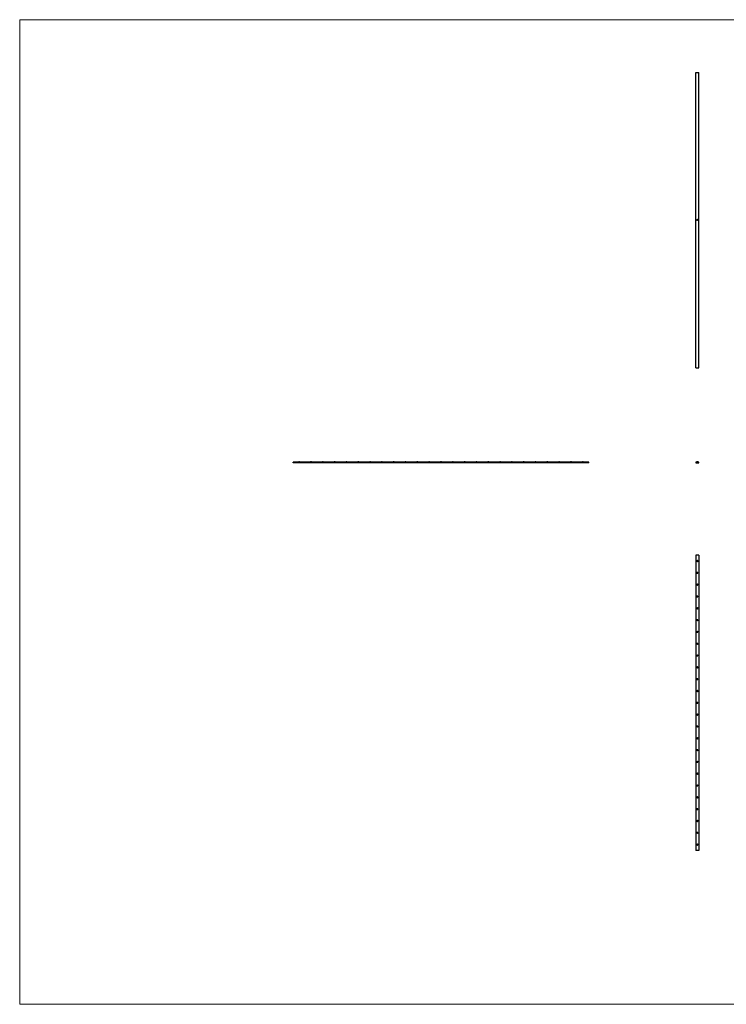
# Model space of a CAD drawing. Units: millimetres. Extents: x 250 to 14600, y 250 to 10250.
# Drawn here: x 250 to 7425, y 250 to 10250 of the extents above; entities that cross this region are included whole.
import ezdxf

# ---------------------------------------------------------------- set-up
doc = ezdxf.new("R2010")
doc.units = ezdxf.units.MM
doc.header["$LTSCALE"] = 50

msp = doc.modelspace()

# ---------------------------------------------------------------- linework, layer by layer
at = {"color": 7, "linetype": 'Continuous', "lineweight": 18}
for p, q in [((14600, 10250), (250, 10250)), ((250, 10250), (250, 250)), ((250, 250), (14600, 250))]:
    msp.add_line(p, q, dxfattribs=at)
at = {"color": 7, "linetype": 'Continuous', "lineweight": 25}
for p, q in [((7116, 6715), (7116, 9715)), ((7116, 9715), (7146, 9715)), ((7146, 6715), (7146, 9715)), ((7126, 8216), (7126, 8215)), ((7127, 8216), (7126, 8216)), ((7126, 8216), (7127, 8216)), ((7126, 8216), (7126, 8216)), ((7127, 8216), (7126, 8216)), ((7126, 8216), (7127, 8216)), ((7126, 8215), (7126, 8216)), ((7126, 8215), (7126, 8215)), ((7127, 8216), (7127, 8216)), ((7127, 8216), (7127, 8216)), ((7128, 8216), (7127, 8216)), ((7127, 8216), (7128, 8216)), ((7128, 8217), (7128, 8215)), ((7128, 8217), (7128, 8217)), ((7128, 8215), (7128, 8217)), ((7128, 8215), (7128, 8215)), ((7128, 8215), (7128, 8215)), ((7128, 8212), (7128, 8212)), ((7128, 8213), (7128, 8213)), ((7129, 8212), (7128, 8212)), ((7128, 8212), (7129, 8212)), ((7128, 8212), (7128, 8212)), ((7129, 8217), (7129, 8219)), ((7130, 8217), (7129, 8217)), ((7129, 8213), (7129, 8213)), ((7129, 8213), (7129, 8213)), ((7129, 8212), (7129, 8212)), ((7129, 8212), (7129, 8212)), ((7132, 8220), (7130, 8220)), ((7130, 8220), (7132, 8220)), ((7130, 8219), (7130, 8218)), ((7130, 8217), (7130, 8219)), ((7130, 8219), (7130, 8217)), ((7130, 8218), (7130, 8217)), ((7131, 8218), (7130, 8218)), ((7130, 8218), (7131, 8218)), ((7130, 8217), (7130, 8215)), ((7130, 8217), (7130, 8217)), ((7130, 8216), (7130, 8217)), ((7130, 8217), (7130, 8217)), ((7130, 8217), (7130, 8217)), ((7130, 8217), (7130, 8217)), ((7130, 8217), (7131, 8217)), ((7130, 8217), (7130, 8217)), ((7131, 8217), (7130, 8217)), ((7130, 8216), (7130, 8215)), ((7130, 8216), (7130, 8216)), ((7130, 8216), (7130, 8216)), ((7130, 8215), (7130, 8216)), ((7130, 8215), (7130, 8215)), ((7130, 8215), (7130, 8215)), ((7130, 8215), (7130, 8215)), ((7131, 8219), (7131, 8219)), ((7131, 8219), (7131, 8219)), ((7131, 8219), (7131, 8219)), ((7131, 8218), (7131, 8218)), ((7131, 8215), (7131, 8216)), ((7131, 8216), (7131, 8215)), ((7131, 8215), (7131, 8216)), ((7131, 8216), (7131, 8215)), ((7131, 8215), (7131, 8215)), ((7131, 8215), (7131, 8215)), ((7131, 8213), (7131, 8213)), ((7131, 8213), (7131, 8213)), ((7131, 8213), (7131, 8213)), ((7131, 8213), (7131, 8213)), ((7131, 8212), (7131, 8212)), ((7132, 8218), (7132, 8220)), ((7132, 8220), (7132, 8218)), ((7132, 8213), (7133, 8212)), ((7132, 8213), (7132, 8213)), ((7132, 8212), (7132, 8213)), ((7132, 8212), (7132, 8212)), ((7132, 8212), (7132, 8212)), ((7132, 8212), (7132, 8212)), ((7131, 8213), (7131, 8213)), ((7133, 8212), (7132, 8212)), ((7132, 8212), (7132, 8212)), ((7133, 8216), (7133, 8215)), ((7133, 8216), (7133, 8216)), ((7133, 8216), (7133, 8216)), ((7133, 8215), (7133, 8215)), ((7133, 8216), (7133, 8216)), ((7133, 8216), (7133, 8216)), ((7133, 8215), (7133, 8216)), ((7133, 8215), (7133, 8215)), ((7133, 8215), (7133, 8215)), ((7133, 8215), (7133, 8215)), ((7133, 8212), (7133, 8213)), ((7133, 8213), (7133, 8212)), ((7133, 8213), (7133, 8213)), ((7133, 8212), (7133, 8213)), ((7133, 8213), (7133, 8212)), ((7133, 8212), (7133, 8212)), ((7134, 8215), (7134, 8216)), ((7134, 8216), (7134, 8215)), ((7134, 8215), (7134, 8215)), ((7134, 8216), (7134, 8216)), ((7134, 8216), (7134, 8216)), ((7134, 8215), (7134, 8216)), ((7134, 8215), (7134, 8215)), ((7134, 8215), (7134, 8215)), ((7135, 8215), (7135, 8216)), ((7135, 8216), (7135, 8215)), ((7135, 8215), (7135, 8215)), ((7116, 6715), (7146, 6715)), ((6028, 5756), (3028, 5756)), ((3028, 5750), (3028, 5756)), ((6028, 5750), (3028, 5750)), ((6028, 5750), (6028, 5756)), ((7146, 5756), (7116, 5756)), ((7116, 5756), (7116, 5750)), ((7116, 5750), (7146, 5750)), ((7146, 5750), (7146, 5756)), ((7146, 4812), (7116, 4812)), ((7116, 4812), (7116, 1812)), ((7146, 4812), (7146, 1812)), ((7146, 1812), (7116, 1812))]:
    msp.add_line(p, q, dxfattribs=at)
for centre in [(7131, 4752), (7131, 4632), (7131, 4512), (7131, 4392), (7131, 4272), (7131, 4152), (7131, 4032), (7131, 3912), (7131, 3792), (7131, 3672), (7131, 3552), (7131, 3432), (7131, 3312), (7131, 3192), (7131, 3072), (7131, 2952), (7131, 2832), (7131, 2712), (7131, 2592), (7131, 2472), (7131, 2352), (7131, 2232), (7131, 2112), (7131, 1992), (7131, 1872)]:
    msp.add_circle(centre, 7.5, dxfattribs=at)
for centre in [(3088, 5750), (3208, 5750), (3328, 5750), (3448, 5750), (3568, 5750), (3688, 5750), (3808, 5750), (3928, 5750), (4048, 5750), (4168, 5750), (4288, 5750), (4408, 5750), (4528, 5750), (4648, 5750), (4768, 5750), (4888, 5750), (5008, 5750), (5128, 5750), (5248, 5750), (5368, 5750), (5488, 5750), (5608, 5750), (5728, 5750), (5848, 5750), (5968, 5750), (7131, 5750)]:
    msp.add_arc(centre, 9.03, 33.855, 146.145, dxfattribs=at)
for points, knots in [([(7127, 8216), (7127, 8216), (7127, 8216), (7127, 8216), (7127, 8216), (7127, 8216), (7127, 8216), (7127, 8216), (7128, 8216), (7128, 8216), (7128, 8216)], [0, 0, 0, 0, 0.128835, 0.253589, 0.374643, 0.49534, 0.616325, 0.739759, 0.866842, 1, 1, 1, 1]), ([(7127, 8216), (7127, 8216), (7127, 8216), (7127, 8216), (7127, 8216), (7127, 8216), (7127, 8216), (7127, 8216), (7127, 8216), (7127, 8216), (7127, 8216)], [0, 0, 0, 0, 0.12804, 0.25377, 0.37743, 0.50055, 0.6233, 0.74658, 0.87235, 1, 1, 1, 1]), ([(7128, 8215), (7128, 8215), (7128, 8215), (7127, 8215), (7127, 8215), (7127, 8215), (7127, 8215), (7127, 8215), (7127, 8215), (7127, 8215), (7127, 8215), (7127, 8215), (7127, 8215), (7127, 8215), (7127, 8215), (7127, 8216), (7127, 8216), (7127, 8216), (7127, 8216)], [0, 0, 0, 0, 0.07158, 0.13963, 0.2048, 0.26813, 0.32981, 0.3913, 0.45343, 0.51655, 0.57963, 0.64112, 0.70129, 0.76081, 0.81993, 0.87892, 0.93898, 1, 1, 1, 1]), ([(7127, 8216), (7127, 8216), (7127, 8216), (7127, 8216), (7127, 8215), (7127, 8215), (7127, 8215), (7127, 8215), (7127, 8215), (7127, 8215), (7127, 8215), (7127, 8215), (7127, 8215), (7127, 8215), (7127, 8215), (7128, 8215), (7128, 8215), (7128, 8215), (7128, 8215)], [0, 0, 0, 0, 0.06838, 0.13448, 0.19839, 0.26075, 0.32183, 0.38304, 0.44465, 0.5074, 0.56983, 0.63078, 0.69093, 0.75095, 0.81105, 0.87233, 0.935, 1, 1, 1, 1]), ([(7128, 8216), (7128, 8216), (7128, 8216), (7128, 8216), (7128, 8216), (7127, 8216), (7127, 8216), (7127, 8216), (7127, 8216), (7127, 8216), (7127, 8216)], [0, 0, 0, 0, 0.13109, 0.25914, 0.38416, 0.50599, 0.6291, 0.75067, 0.87404, 1, 1, 1, 1]), ([(7127, 8216), (7127, 8216), (7127, 8216), (7127, 8216), (7127, 8216), (7127, 8216), (7127, 8216), (7127, 8216), (7127, 8216), (7127, 8216), (7127, 8216)], [0, 0, 0, 0, 0.10998, 0.22258, 0.3385, 0.45871, 0.58554, 0.71752, 0.85467, 1, 1, 1, 1]), ([(7128, 8216), (7128, 8216), (7128, 8216), (7128, 8216), (7128, 8216), (7128, 8216), (7128, 8216), (7128, 8216), (7128, 8216), (7128, 8216), (7128, 8216)], [0, 0, 0, 0, 0.11852, 0.23625, 0.35617, 0.47725, 0.60154, 0.72962, 0.86216, 1, 1, 1, 1]), ([(7128, 8216), (7128, 8216), (7128, 8216), (7128, 8216), (7128, 8216), (7128, 8216), (7128, 8216), (7128, 8216), (7128, 8216), (7128, 8216), (7128, 8216)], [0, 0, 0, 0, 0.13204, 0.25903, 0.38188, 0.50226, 0.62275, 0.74474, 0.87011, 1, 1, 1, 1]), ([(7128, 8216), (7128, 8216), (7128, 8216), (7128, 8216), (7128, 8216), (7128, 8216), (7128, 8216), (7128, 8216), (7128, 8216), (7128, 8216), (7128, 8216), (7128, 8216), (7128, 8216), (7128, 8216), (7128, 8216)], [0, 0, 0, 0, 0.09624, 0.18523, 0.2675, 0.3444, 0.41959, 0.49689, 0.57664, 0.66027, 0.74539, 0.83004, 0.91447, 1, 1, 1, 1]), ([(7128, 8215), (7128, 8215), (7128, 8215), (7128, 8215), (7128, 8215), (7128, 8215), (7128, 8215), (7128, 8215), (7128, 8215), (7128, 8215), (7128, 8215), (7128, 8215), (7128, 8215), (7128, 8215), (7128, 8215)], [0, 0, 0, 0, 0.09337, 0.18166, 0.26587, 0.34635, 0.4246, 0.5019, 0.57999, 0.65844, 0.73867, 0.82189, 0.9088, 1, 1, 1, 1]), ([(7128, 8215), (7128, 8215), (7128, 8215), (7128, 8215), (7128, 8215), (7128, 8215), (7128, 8215), (7128, 8215), (7128, 8215), (7128, 8215), (7128, 8215), (7128, 8215), (7128, 8215), (7128, 8215), (7128, 8215)], [0, 0, 0, 0, 0.08259, 0.16388, 0.24566, 0.32773, 0.40861, 0.48575, 0.55917, 0.63027, 0.70531, 0.79206, 0.8898, 1, 1, 1, 1]), ([(7128, 8212), (7128, 8212), (7128, 8212), (7128, 8213), (7128, 8213), (7128, 8213), (7128, 8213), (7128, 8213), (7128, 8213), (7128, 8213), (7128, 8213), (7128, 8213), (7128, 8213), (7128, 8213), (7128, 8213)], [0, 0, 0, 0, 0.1108, 0.21283, 0.3061, 0.39065, 0.46692, 0.53448, 0.59359, 0.64456, 0.7362, 0.82502, 0.91199, 1, 1, 1, 1]), ([(7128, 8213), (7128, 8213), (7128, 8213), (7128, 8213), (7128, 8213), (7128, 8213), (7128, 8213), (7128, 8213), (7128, 8213), (7128, 8213), (7128, 8213), (7128, 8212), (7128, 8212), (7128, 8212), (7128, 8212)], [0, 0, 0, 0, 0.0987, 0.19567, 0.29242, 0.39134, 0.44446, 0.50423, 0.57035, 0.64255, 0.72229, 0.80792, 0.90047, 1, 1, 1, 1]), ([(7128, 8213), (7128, 8213), (7128, 8213), (7128, 8213), (7128, 8213), (7128, 8213), (7128, 8213), (7128, 8213), (7128, 8213), (7128, 8213), (7128, 8213), (7128, 8213), (7128, 8213), (7128, 8213), (7128, 8213), (7128, 8213), (7128, 8213), (7128, 8213), (7128, 8213)], [0, 0, 0, 0, 0.06948, 0.13652, 0.20079, 0.26383, 0.32574, 0.38729, 0.44951, 0.51297, 0.57628, 0.63758, 0.6979, 0.75717, 0.8166, 0.87665, 0.93729, 1, 1, 1, 1]), ([(7128, 8213), (7128, 8213), (7128, 8213), (7128, 8213), (7128, 8213), (7128, 8213), (7128, 8213), (7128, 8213), (7128, 8213), (7128, 8213), (7128, 8213), (7128, 8213), (7128, 8213), (7128, 8213), (7128, 8213), (7128, 8213), (7128, 8213), (7128, 8213), (7128, 8213)], [0, 0, 0, 0, 0.06879, 0.1351, 0.19898, 0.2619, 0.32349, 0.3852, 0.44697, 0.50976, 0.57225, 0.63341, 0.69325, 0.75258, 0.81258, 0.87328, 0.93555, 1, 1, 1, 1]), ([(7128, 8213), (7128, 8213), (7128, 8213), (7128, 8213), (7128, 8213), (7128, 8213), (7128, 8213), (7128, 8213), (7128, 8213), (7128, 8213), (7128, 8213), (7128, 8213), (7128, 8213), (7128, 8213), (7128, 8213), (7128, 8213), (7128, 8213), (7128, 8213), (7128, 8213)], [0, 0, 0, 0, 0.06444, 0.12655, 0.18689, 0.24588, 0.30404, 0.36219, 0.42098, 0.48066, 0.5406, 0.60069, 0.66194, 0.72444, 0.78904, 0.85631, 0.92635, 1, 1, 1, 1]), ([(7128, 8213), (7128, 8213), (7128, 8213), (7128, 8213), (7128, 8213), (7128, 8213), (7128, 8213), (7128, 8213), (7128, 8213), (7128, 8213), (7128, 8213), (7128, 8213), (7128, 8213), (7128, 8213), (7128, 8213), (7128, 8213), (7128, 8213), (7128, 8213), (7128, 8213)], [0, 0, 0, 0, 0.06197, 0.12212, 0.18099, 0.23993, 0.29991, 0.35999, 0.42178, 0.48658, 0.55153, 0.61502, 0.67726, 0.73973, 0.80305, 0.8665, 0.93197, 1, 1, 1, 1]), ([(7129, 8219), (7129, 8219), (7129, 8219), (7129, 8219), (7129, 8219), (7129, 8219), (7129, 8220)], [0, 0, 0, 0, 0.25257, 0.50479, 0.75112, 1, 1, 1, 1]), ([(7129, 8220), (7129, 8220), (7130, 8220), (7130, 8220), (7130, 8220), (7130, 8220), (7130, 8220)], [0, 0, 0, 0, 0.25023, 0.49812, 0.74656, 1, 1, 1, 1]), ([(7129, 8219), (7129, 8219), (7129, 8219), (7129, 8219), (7129, 8219), (7129, 8219), (7129, 8219)], [0, 0, 0, 0, 0.251403, 0.50207, 0.751003, 1, 1, 1, 1]), ([(7129, 8216), (7129, 8216), (7129, 8216), (7129, 8216), (7129, 8216), (7129, 8216), (7129, 8216), (7129, 8216), (7130, 8216), (7130, 8216), (7130, 8216)], [0, 0, 0, 0, 0.128884, 0.252985, 0.37421, 0.494102, 0.614753, 0.738511, 0.866243, 1, 1, 1, 1]), ([(7129, 8216), (7129, 8216), (7129, 8216), (7129, 8216), (7129, 8216), (7129, 8216), (7129, 8216), (7129, 8216), (7129, 8216), (7129, 8216), (7129, 8216), (7129, 8216), (7129, 8216), (7129, 8216), (7129, 8216), (7129, 8216), (7129, 8216), (7129, 8216), (7129, 8216)], [0, 0, 0, 0, 0.06377, 0.12608, 0.1869, 0.24757, 0.308, 0.36913, 0.43203, 0.49679, 0.56161, 0.62491, 0.68673, 0.74808, 0.80958, 0.87163, 0.93489, 1, 1, 1, 1]), ([(7129, 8215), (7129, 8215), (7129, 8215), (7129, 8215), (7129, 8215), (7129, 8215), (7129, 8215), (7129, 8215), (7129, 8215), (7129, 8215), (7129, 8215), (7129, 8215), (7129, 8215), (7129, 8215), (7129, 8215), (7129, 8216), (7129, 8216), (7129, 8216), (7129, 8216)], [0, 0, 0, 0, 0.06462, 0.12743, 0.189, 0.24993, 0.31067, 0.37233, 0.43494, 0.49958, 0.56419, 0.62674, 0.68811, 0.74929, 0.81033, 0.8719, 0.93505, 1, 1, 1, 1]), ([(7129, 8216), (7129, 8216), (7129, 8216), (7129, 8216), (7129, 8216), (7129, 8216), (7129, 8216), (7129, 8216), (7129, 8216), (7129, 8216), (7129, 8216), (7129, 8216), (7129, 8216), (7129, 8216), (7129, 8216)], [0, 0, 0, 0, 0.08592, 0.16959, 0.25248, 0.33624, 0.4195, 0.50204, 0.58477, 0.66985, 0.75418, 0.83666, 0.91801, 1, 1, 1, 1]), ([(7129, 8216), (7129, 8216), (7129, 8216), (7129, 8216), (7129, 8215), (7129, 8215), (7129, 8215), (7129, 8215), (7129, 8215), (7129, 8215), (7129, 8215), (7129, 8215), (7129, 8215), (7129, 8215), (7129, 8215)], [0, 0, 0, 0, 0.08159, 0.16286, 0.24548, 0.33081, 0.41649, 0.49989, 0.58305, 0.66716, 0.75131, 0.83378, 0.91626, 1, 1, 1, 1]), ([(7129, 8215), (7129, 8215), (7129, 8215), (7129, 8215), (7129, 8215), (7129, 8215), (7129, 8215), (7129, 8215), (7129, 8215), (7130, 8215), (7130, 8215), (7130, 8216), (7130, 8216), (7130, 8216), (7130, 8216)], [0, 0, 0, 0, 0.0848, 0.16866, 0.25255, 0.33824, 0.4231, 0.50556, 0.58618, 0.66714, 0.7485, 0.83045, 0.91346, 1, 1, 1, 1]), ([(7130, 8216), (7130, 8216), (7130, 8216), (7130, 8216), (7130, 8216), (7130, 8216), (7130, 8216), (7129, 8216), (7129, 8216), (7129, 8216), (7129, 8216), (7129, 8216), (7129, 8216), (7129, 8216), (7129, 8216), (7129, 8216), (7129, 8216), (7129, 8216), (7129, 8216)], [0, 0, 0, 0, 0.06563, 0.12919, 0.19122, 0.25191, 0.31251, 0.37349, 0.43515, 0.49874, 0.5621, 0.62419, 0.68548, 0.7461, 0.80761, 0.86997, 0.93395, 1, 1, 1, 1]), ([(7130, 8215), (7130, 8215), (7130, 8215), (7129, 8215), (7129, 8215), (7129, 8215), (7129, 8215), (7129, 8215), (7129, 8215), (7129, 8215), (7129, 8215)], [0, 0, 0, 0, 0.1343, 0.26208, 0.38627, 0.50716, 0.6273, 0.74814, 0.87237, 1, 1, 1, 1]), ([(7129, 8213), (7129, 8213), (7129, 8213), (7129, 8213), (7129, 8213), (7129, 8213), (7129, 8213), (7129, 8213), (7129, 8213), (7129, 8213), (7129, 8213), (7129, 8213), (7129, 8213), (7129, 8213), (7129, 8213)], [0, 0, 0, 0, 0.11017, 0.21579, 0.31803, 0.41757, 0.51165, 0.59616, 0.67293, 0.74367, 0.81068, 0.87406, 0.9367, 1, 1, 1, 1]), ([(7129, 8212), (7129, 8212), (7129, 8212), (7129, 8212), (7129, 8212), (7129, 8212), (7129, 8212), (7129, 8212), (7129, 8213), (7129, 8213), (7129, 8213), (7129, 8213), (7129, 8213), (7129, 8213), (7129, 8213), (7129, 8213), (7129, 8213), (7129, 8213), (7129, 8213)], [0, 0, 0, 0, 0.06691, 0.13349, 0.20104, 0.27123, 0.34288, 0.41384, 0.48598, 0.56023, 0.59988, 0.64405, 0.69189, 0.74469, 0.80149, 0.86286, 0.92933, 1, 1, 1, 1]), ([(7129, 8213), (7129, 8213), (7129, 8213), (7129, 8212), (7129, 8212), (7129, 8212), (7129, 8212), (7130, 8212), (7130, 8212), (7130, 8212), (7130, 8212)], [0, 0, 0, 0, 0.12814, 0.25417, 0.37811, 0.50171, 0.62399, 0.7471, 0.87287, 1, 1, 1, 1]), ([(7129, 8213), (7129, 8213), (7129, 8213), (7129, 8213), (7129, 8213), (7129, 8213), (7129, 8213)], [0, 0, 0, 0, 0.25388, 0.50301, 0.75029, 1, 1, 1, 1]), ([(7129, 8213), (7129, 8213), (7129, 8213), (7129, 8213), (7129, 8213), (7129, 8213), (7129, 8213), (7129, 8213), (7129, 8213), (7129, 8213), (7129, 8213)], [0, 0, 0, 0, 0.12807, 0.25061, 0.37063, 0.49007, 0.61037, 0.73431, 0.86322, 1, 1, 1, 1]), ([(7129, 8213), (7129, 8213), (7129, 8213), (7129, 8213), (7129, 8213), (7129, 8213), (7129, 8213), (7129, 8213), (7129, 8213), (7129, 8213), (7129, 8213), (7129, 8213), (7129, 8213), (7129, 8213), (7129, 8213)], [0, 0, 0, 0, 0.09025, 0.17854, 0.26609, 0.35463, 0.44189, 0.52575, 0.60811, 0.6902, 0.77082, 0.84833, 0.92401, 1, 1, 1, 1]), ([(7129, 8213), (7129, 8213), (7129, 8213), (7129, 8213), (7129, 8213), (7129, 8213), (7129, 8213), (7129, 8213), (7129, 8213), (7129, 8213), (7129, 8213), (7129, 8213), (7129, 8213), (7129, 8213), (7129, 8213), (7129, 8213), (7129, 8213), (7129, 8213), (7129, 8213)], [0, 0, 0, 0, 0.07263, 0.14198, 0.20898, 0.27396, 0.33689, 0.39874, 0.46012, 0.52082, 0.58099, 0.64015, 0.69862, 0.75727, 0.81643, 0.87625, 0.93717, 1, 1, 1, 1]), ([(7129, 8213), (7129, 8213), (7129, 8213), (7129, 8213), (7129, 8213), (7129, 8213), (7129, 8213), (7129, 8213), (7129, 8213), (7129, 8213), (7129, 8213), (7129, 8213), (7129, 8213), (7129, 8213), (7129, 8213)], [0, 0, 0, 0, 0.12271, 0.23968, 0.35182, 0.46377, 0.52082, 0.57945, 0.6406, 0.7053, 0.77363, 0.84467, 0.92006, 1, 1, 1, 1]), ([(7129, 8213), (7129, 8213), (7129, 8213), (7129, 8213), (7129, 8213), (7129, 8213), (7129, 8213), (7129, 8213), (7129, 8213), (7129, 8213), (7129, 8213), (7129, 8213), (7129, 8213), (7129, 8213), (7129, 8213), (7129, 8213), (7129, 8213), (7129, 8213), (7129, 8213)], [0, 0, 0, 0, 0.05527, 0.10997, 0.16325, 0.21808, 0.2733, 0.33091, 0.39099, 0.45418, 0.51886, 0.58331, 0.64852, 0.71503, 0.7825, 0.85232, 0.92493, 1, 1, 1, 1]), ([(7129, 8212), (7129, 8212), (7129, 8212), (7129, 8212), (7129, 8212), (7129, 8212), (7129, 8212), (7129, 8212), (7129, 8212), (7129, 8212), (7129, 8212), (7129, 8212), (7129, 8212), (7129, 8212), (7129, 8212), (7129, 8212), (7129, 8212), (7129, 8212), (7129, 8212)], [0, 0, 0, 0, 0.07607, 0.14875, 0.2184, 0.28576, 0.3506, 0.41496, 0.47807, 0.54176, 0.60435, 0.66408, 0.72146, 0.77759, 0.83264, 0.88784, 0.94346, 1, 1, 1, 1]), ([(7129, 8212), (7129, 8212), (7129, 8212), (7129, 8212), (7129, 8212), (7129, 8212), (7129, 8212), (7129, 8212), (7129, 8212), (7129, 8212), (7129, 8212)], [0, 0, 0, 0, 0.11827, 0.23618, 0.35566, 0.4759, 0.60013, 0.72861, 0.86131, 1, 1, 1, 1]), ([(7129, 8212), (7129, 8212), (7129, 8212), (7129, 8212), (7129, 8212), (7129, 8212), (7129, 8212), (7129, 8212), (7129, 8212), (7129, 8212), (7129, 8212)], [0, 0, 0, 0, 0.14977, 0.291316, 0.425966, 0.55216, 0.671527, 0.786122, 0.895325, 1, 1, 1, 1]), ([(7129, 8212), (7129, 8212), (7129, 8212), (7129, 8212), (7129, 8212), (7129, 8212), (7129, 8212), (7129, 8212), (7129, 8212), (7129, 8212), (7129, 8212), (7129, 8212), (7129, 8212), (7129, 8212), (7129, 8212), (7129, 8212), (7129, 8212), (7129, 8212), (7129, 8212)], [0, 0, 0, 0, 0.06554, 0.12896, 0.19038, 0.25009, 0.30855, 0.3664, 0.42454, 0.48317, 0.54224, 0.60174, 0.66251, 0.72486, 0.78913, 0.85635, 0.9263, 1, 1, 1, 1]), ([(7130, 8212), (7130, 8212), (7130, 8212), (7129, 8212), (7129, 8212), (7129, 8212), (7129, 8212), (7129, 8212), (7129, 8212), (7129, 8212), (7129, 8212), (7129, 8212), (7129, 8212), (7129, 8212), (7129, 8212)], [0, 0, 0, 0, 0.07965, 0.15892, 0.23962, 0.32261, 0.40603, 0.4876, 0.56968, 0.65304, 0.73744, 0.82248, 0.90975, 1, 1, 1, 1]), ([(7130, 8220), (7130, 8220), (7130, 8219), (7130, 8219), (7130, 8219), (7130, 8219), (7130, 8219), (7130, 8219), (7130, 8219), (7130, 8219), (7130, 8219)], [0, 0, 0, 0, 0.129954, 0.255342, 0.378621, 0.500515, 0.622735, 0.745008, 0.871081, 1, 1, 1, 1]), ([(7130, 8220), (7130, 8220), (7130, 8220), (7130, 8220), (7130, 8220), (7130, 8220), (7130, 8220), (7130, 8220), (7130, 8220), (7130, 8220), (7130, 8220)], [0, 0, 0, 0, 0.130168, 0.255523, 0.37903, 0.500217, 0.622743, 0.74532, 0.870786, 1, 1, 1, 1]), ([(7130, 8220), (7130, 8220), (7130, 8220), (7130, 8220), (7130, 8220), (7130, 8220), (7130, 8220)], [0, 0, 0, 0, 0.24788, 0.49298, 0.74275, 1, 1, 1, 1]), ([(7130, 8219), (7130, 8219), (7130, 8219), (7130, 8219), (7130, 8219), (7130, 8219), (7130, 8219)], [0, 0, 0, 0, 0.23414, 0.4766, 0.73356, 1, 1, 1, 1]), ([(7130, 8219), (7130, 8219), (7130, 8219), (7130, 8219), (7130, 8219), (7130, 8219), (7130, 8219)], [0, 0, 0, 0, 0.24559, 0.49051, 0.74063, 1, 1, 1, 1]), ([(7131, 8219), (7131, 8219), (7131, 8219), (7130, 8219), (7130, 8219), (7130, 8219), (7130, 8219)], [0, 0, 0, 0, 0.25707, 0.50653, 0.75468, 1, 1, 1, 1]), ([(7130, 8219), (7130, 8219), (7131, 8219), (7131, 8219), (7131, 8219), (7131, 8219), (7131, 8219)], [0, 0, 0, 0, 0.227657, 0.469428, 0.726006, 1, 1, 1, 1]), ([(7130, 8219), (7130, 8219), (7130, 8219), (7130, 8219), (7130, 8219), (7130, 8219), (7130, 8219)], [0, 0, 0, 0, 0.23885, 0.48313, 0.73578, 1, 1, 1, 1]), ([(7130, 8219), (7130, 8219), (7130, 8219), (7130, 8219), (7130, 8219), (7130, 8219), (7130, 8219)], [0, 0, 0, 0, 0.26065, 0.51186, 0.75775, 1, 1, 1, 1]), ([(7130, 8219), (7130, 8219), (7130, 8219), (7130, 8219), (7130, 8219), (7130, 8219), (7130, 8219)], [0, 0, 0, 0, 0.27492, 0.53187, 0.77421, 1, 1, 1, 1]), ([(7130, 8216), (7130, 8216), (7130, 8216), (7130, 8216), (7130, 8216), (7130, 8216), (7130, 8216), (7130, 8216), (7130, 8216), (7130, 8216), (7130, 8216), (7130, 8216), (7130, 8216), (7130, 8216), (7130, 8216), (7130, 8216), (7130, 8216), (7130, 8216), (7130, 8216)], [0, 0, 0, 0, 0.06868, 0.13687, 0.20611, 0.27754, 0.34977, 0.42125, 0.49291, 0.56703, 0.60661, 0.6497, 0.6973, 0.74909, 0.80488, 0.86549, 0.93024, 1, 1, 1, 1]), ([(7131, 8216), (7131, 8216), (7131, 8216), (7131, 8216), (7131, 8216), (7131, 8216), (7131, 8216), (7131, 8216), (7131, 8216), (7131, 8216), (7131, 8216), (7131, 8216), (7131, 8216), (7131, 8216), (7130, 8216), (7130, 8216), (7130, 8216), (7130, 8216), (7130, 8216)], [0, 0, 0, 0, 0.08253, 0.15878, 0.22774, 0.28995, 0.3455, 0.3939, 0.43637, 0.47212, 0.53638, 0.59908, 0.66195, 0.72631, 0.79177, 0.85865, 0.92731, 1, 1, 1, 1]), ([(7130, 8216), (7130, 8216), (7130, 8216), (7130, 8216), (7131, 8216), (7131, 8216), (7131, 8216), (7131, 8216), (7131, 8216), (7131, 8216), (7131, 8216), (7131, 8216), (7131, 8216), (7131, 8216), (7131, 8216)], [0, 0, 0, 0, 0.08415, 0.16653, 0.24884, 0.33125, 0.41296, 0.49049, 0.56616, 0.63999, 0.71677, 0.80214, 0.89583, 1, 1, 1, 1]), ([(7130, 8216), (7130, 8216), (7130, 8216), (7130, 8216), (7130, 8216), (7130, 8216), (7130, 8216)], [0, 0, 0, 0, 0.25373, 0.50304, 0.75001, 1, 1, 1, 1]), ([(7130, 8216), (7130, 8216), (7130, 8216), (7130, 8216), (7130, 8216), (7130, 8216), (7130, 8216)], [0, 0, 0, 0, 0.283595, 0.543395, 0.780646, 1, 1, 1, 1]), ([(7130, 8213), (7130, 8213), (7130, 8213), (7130, 8213), (7130, 8213), (7130, 8213), (7130, 8213), (7130, 8213), (7130, 8213), (7130, 8213), (7130, 8213), (7130, 8213), (7130, 8213), (7130, 8213), (7130, 8213), (7130, 8213), (7130, 8213), (7130, 8213), (7131, 8213), (7131, 8213), (7131, 8213), (7131, 8213), (7131, 8213), (7131, 8213), (7131, 8213), (7131, 8213), (7131, 8213)], [0, 0, 0, 0, 0.033788, 0.067194, 0.099862, 0.132567, 0.165151, 0.197913, 0.231319, 0.265083, 0.299255, 0.334399, 0.369943, 0.406284, 0.444064, 0.482998, 0.523354, 0.565537, 0.609613, 0.656391, 0.705885, 0.758325, 0.813832, 0.872795, 0.934722, 1, 1, 1, 1]), ([(7130, 8213), (7130, 8213), (7130, 8213), (7130, 8213), (7130, 8213), (7130, 8213), (7130, 8213), (7130, 8213), (7130, 8213), (7130, 8213), (7130, 8213), (7130, 8213), (7130, 8213), (7130, 8213), (7130, 8213), (7130, 8213), (7130, 8213), (7130, 8213), (7130, 8213), (7130, 8213), (7130, 8213), (7130, 8213), (7130, 8213), (7130, 8213), (7130, 8213), (7130, 8213), (7130, 8213)], [0, 0, 0, 0, 0.06859, 0.13325, 0.19431, 0.25128, 0.30451, 0.35423, 0.40048, 0.44341, 0.48401, 0.52325, 0.56104, 0.5979, 0.63352, 0.66831, 0.7025, 0.73669, 0.77029, 0.80344, 0.83591, 0.86846, 0.90085, 0.93347, 0.96626, 1, 1, 1, 1]), ([(7130, 8212), (7130, 8212), (7130, 8212), (7130, 8212), (7130, 8212), (7130, 8212), (7130, 8212), (7130, 8212), (7130, 8212), (7130, 8212), (7130, 8212), (7130, 8212), (7130, 8212), (7130, 8212), (7130, 8212), (7130, 8212), (7130, 8212), (7130, 8212), (7130, 8212), (7130, 8212), (7130, 8212), (7130, 8212), (7130, 8212), (7130, 8212), (7130, 8213), (7130, 8213), (7130, 8213)], [0, 0, 0, 0, 0.033787, 0.066622, 0.099285, 0.131361, 0.163585, 0.196104, 0.228902, 0.262158, 0.295991, 0.330218, 0.36506, 0.400951, 0.43762, 0.475708, 0.515381, 0.556414, 0.599765, 0.646424, 0.696431, 0.749782, 0.806573, 0.867436, 0.931887, 1, 1, 1, 1]), ([(7131, 8213), (7131, 8213), (7131, 8213), (7131, 8212), (7131, 8212), (7131, 8212), (7131, 8212), (7131, 8212), (7131, 8212), (7130, 8212), (7130, 8212), (7130, 8212), (7130, 8212), (7130, 8212), (7130, 8212), (7130, 8212), (7130, 8212), (7130, 8212), (7130, 8212), (7130, 8212), (7130, 8212), (7130, 8212), (7130, 8212), (7130, 8212), (7130, 8212), (7130, 8212), (7130, 8212)], [0, 0, 0, 0, 0.06506, 0.12677, 0.18552, 0.24076, 0.29298, 0.34225, 0.38892, 0.43278, 0.47463, 0.51477, 0.55361, 0.59143, 0.62803, 0.6638, 0.69898, 0.73359, 0.76763, 0.80121, 0.83426, 0.86698, 0.89972, 0.9327, 0.96618, 1, 1, 1, 1]), ([(7130, 8213), (7130, 8213), (7130, 8213), (7130, 8212), (7130, 8212), (7130, 8212), (7130, 8212), (7130, 8212), (7130, 8212), (7130, 8212), (7130, 8212), (7130, 8212), (7130, 8212), (7130, 8212), (7130, 8212), (7130, 8212), (7130, 8212), (7130, 8212), (7130, 8212), (7130, 8212), (7130, 8212), (7130, 8212), (7130, 8212)], [0, 0, 0, 0, 0.07295, 0.14158, 0.20593, 0.2653, 0.3206, 0.37182, 0.41879, 0.4617, 0.50213, 0.5408, 0.57818, 0.6143, 0.64968, 0.6843, 0.71836, 0.75208, 0.81765, 0.87972, 0.93997, 1, 1, 1, 1]), ([(7130, 8212), (7130, 8212), (7130, 8212), (7130, 8212), (7130, 8212), (7130, 8212), (7130, 8212), (7130, 8212), (7130, 8213), (7130, 8213), (7130, 8213)], [0, 0, 0, 0, 0.11059, 0.22454, 0.3425, 0.46432, 0.59076, 0.72223, 0.85884, 1, 1, 1, 1]), ([(7130, 8213), (7130, 8213), (7130, 8213), (7130, 8213), (7130, 8213), (7130, 8213), (7130, 8213), (7130, 8213), (7130, 8213), (7130, 8213), (7130, 8213), (7130, 8213), (7130, 8213), (7130, 8213), (7130, 8213), (7130, 8213), (7130, 8213), (7130, 8213), (7130, 8213), (7130, 8213), (7130, 8213), (7130, 8213), (7130, 8213)], [0, 0, 0, 0, 0.06568, 0.12849, 0.18818, 0.24511, 0.29945, 0.35082, 0.39994, 0.44667, 0.49125, 0.53338, 0.57385, 0.61253, 0.6496, 0.68553, 0.72011, 0.75384, 0.81893, 0.88049, 0.94031, 1, 1, 1, 1]), ([(7130, 8213), (7130, 8213), (7130, 8213), (7130, 8213), (7130, 8213), (7130, 8213), (7130, 8213), (7130, 8213), (7130, 8213), (7130, 8213), (7130, 8213), (7130, 8213), (7130, 8213), (7130, 8213), (7130, 8213), (7130, 8213), (7130, 8213), (7130, 8213), (7130, 8213), (7130, 8213), (7130, 8213), (7130, 8213), (7130, 8213)], [0, 0, 0, 0, 0.06039, 0.12088, 0.18275, 0.24781, 0.2813, 0.31509, 0.3497, 0.38486, 0.42097, 0.45851, 0.49717, 0.5376, 0.5805, 0.62747, 0.67839, 0.73398, 0.79375, 0.85771, 0.9267, 1, 1, 1, 1]), ([(7130, 8212), (7130, 8212), (7130, 8212), (7130, 8212), (7130, 8212), (7130, 8212), (7130, 8212), (7130, 8212), (7130, 8212), (7130, 8212), (7130, 8212), (7130, 8212), (7130, 8212), (7130, 8212), (7130, 8212)], [0, 0, 0, 0, 0.11281, 0.22539, 0.33959, 0.45968, 0.52174, 0.58393, 0.64817, 0.71388, 0.781, 0.85145, 0.92405, 1, 1, 1, 1]), ([(7131, 8219), (7131, 8219), (7131, 8219), (7131, 8219), (7131, 8219), (7131, 8219), (7131, 8219)], [0, 0, 0, 0, 0.2664, 0.5202, 0.7659, 1, 1, 1, 1]), ([(7131, 8217), (7131, 8217), (7131, 8217), (7131, 8217), (7131, 8218), (7131, 8218), (7131, 8218), (7132, 8218), (7132, 8218), (7132, 8218), (7132, 8218)], [0, 0, 0, 0, 0.13063, 0.25606, 0.37945, 0.50194, 0.62403, 0.74653, 0.87185, 1, 1, 1, 1]), ([(7131, 8217), (7131, 8217), (7131, 8217), (7131, 8217), (7131, 8217), (7131, 8217), (7131, 8217), (7131, 8217), (7131, 8217), (7131, 8217), (7131, 8217)], [0, 0, 0, 0, 0.13049, 0.257005, 0.380817, 0.502305, 0.624277, 0.746637, 0.871818, 1, 1, 1, 1]), ([(7131, 8217), (7131, 8217), (7131, 8217), (7131, 8217), (7131, 8217), (7131, 8217), (7131, 8217)], [0, 0, 0, 0, 0.24739, 0.49475, 0.74594, 1, 1, 1, 1]), ([(7131, 8217), (7131, 8217), (7131, 8217), (7131, 8217), (7131, 8217), (7131, 8217), (7131, 8217)], [0, 0, 0, 0, 0.248875, 0.495211, 0.747426, 1, 1, 1, 1]), ([(7132, 8217), (7132, 8217), (7132, 8217), (7131, 8217), (7131, 8217), (7131, 8217), (7131, 8217)], [0, 0, 0, 0, 0.2562, 0.50441, 0.75207, 1, 1, 1, 1]), ([(7131, 8216), (7131, 8216), (7131, 8216), (7131, 8216), (7131, 8216), (7131, 8216), (7131, 8216), (7131, 8216), (7131, 8216), (7131, 8216), (7131, 8216), (7131, 8216), (7131, 8216), (7131, 8216), (7131, 8216), (7131, 8216), (7131, 8216), (7131, 8216), (7131, 8216)], [0, 0, 0, 0, 0.06816, 0.13471, 0.20186, 0.27079, 0.34002, 0.40808, 0.47681, 0.54735, 0.58564, 0.62886, 0.67715, 0.7308, 0.78981, 0.85433, 0.92437, 1, 1, 1, 1]), ([(7131, 8216), (7131, 8216), (7131, 8216), (7131, 8216), (7131, 8216), (7131, 8216), (7131, 8216), (7131, 8216), (7131, 8216), (7131, 8216), (7131, 8216), (7131, 8216), (7131, 8216), (7131, 8216), (7131, 8216), (7131, 8216), (7131, 8216), (7131, 8216), (7131, 8216)], [0, 0, 0, 0, 0.07834, 0.15056, 0.21615, 0.27568, 0.32871, 0.3759, 0.4173, 0.45269, 0.51727, 0.58122, 0.64532, 0.71202, 0.78013, 0.85022, 0.92265, 1, 1, 1, 1]), ([(7131, 8216), (7131, 8216), (7131, 8216), (7131, 8216), (7131, 8216), (7131, 8216), (7131, 8216), (7131, 8216), (7131, 8216), (7131, 8216), (7131, 8216), (7131, 8216), (7131, 8216), (7131, 8216), (7131, 8216), (7131, 8216), (7131, 8216), (7131, 8216), (7131, 8216)], [0, 0, 0, 0, 0.0756, 0.14797, 0.2188, 0.28947, 0.35972, 0.42971, 0.5005, 0.57443, 0.61395, 0.65716, 0.70397, 0.75494, 0.80971, 0.86883, 0.93239, 1, 1, 1, 1]), ([(7131, 8216), (7131, 8216), (7131, 8216), (7131, 8216), (7131, 8216), (7131, 8216), (7131, 8216), (7131, 8216), (7131, 8216), (7131, 8216), (7131, 8216), (7131, 8216), (7131, 8216), (7131, 8216), (7131, 8216)], [0, 0, 0, 0, 0.071766, 0.141226, 0.209116, 0.27484, 0.339483, 0.402476, 0.464942, 0.526833, 0.647415, 0.765562, 0.881615, 1, 1, 1, 1]), ([(7131, 8213), (7131, 8213), (7131, 8213), (7131, 8213), (7131, 8213), (7131, 8213), (7131, 8213), (7131, 8213), (7131, 8213), (7131, 8213), (7131, 8213)], [0, 0, 0, 0, 0.1022, 0.21102, 0.3251, 0.4465, 0.57379, 0.7089, 0.85036, 1, 1, 1, 1]), ([(7131, 8212), (7131, 8212), (7131, 8212), (7131, 8212), (7131, 8212), (7131, 8212), (7131, 8212), (7131, 8213), (7131, 8213), (7131, 8213), (7131, 8213), (7131, 8213), (7131, 8213), (7131, 8213), (7131, 8213), (7131, 8213), (7131, 8213), (7131, 8213), (7131, 8213)], [0, 0, 0, 0, 0.06535, 0.12792, 0.18836, 0.24722, 0.30563, 0.36377, 0.42266, 0.48269, 0.5433, 0.60412, 0.66496, 0.72741, 0.79147, 0.85806, 0.92704, 1, 1, 1, 1]), ([(7131, 8213), (7131, 8213), (7131, 8213), (7131, 8213), (7131, 8213), (7131, 8213), (7131, 8213), (7131, 8213), (7131, 8213), (7131, 8213), (7131, 8213), (7131, 8213), (7131, 8213), (7132, 8213), (7132, 8212), (7132, 8212), (7132, 8212), (7132, 8212), (7132, 8212)], [0, 0, 0, 0, 0.06581, 0.12939, 0.19089, 0.25128, 0.31081, 0.37037, 0.43077, 0.49288, 0.5551, 0.61607, 0.67726, 0.73826, 0.80076, 0.86478, 0.93105, 1, 1, 1, 1]), ([(7131, 8213), (7131, 8213), (7131, 8213), (7131, 8213), (7131, 8213), (7131, 8213), (7131, 8213)], [0, 0, 0, 0, 0.275068, 0.532901, 0.773973, 1, 1, 1, 1]), ([(7131, 8212), (7131, 8212), (7131, 8212), (7131, 8212), (7131, 8212), (7131, 8212), (7131, 8212), (7131, 8212), (7131, 8212), (7131, 8212), (7131, 8212), (7131, 8212), (7131, 8212), (7131, 8212), (7131, 8212), (7131, 8212), (7131, 8212), (7131, 8212), (7131, 8212)], [0, 0, 0, 0, 0.06421, 0.12642, 0.18768, 0.24822, 0.30831, 0.36966, 0.4317, 0.49595, 0.55976, 0.6223, 0.68391, 0.74509, 0.80674, 0.86909, 0.93329, 1, 1, 1, 1]), ([(7131, 8212), (7131, 8212), (7131, 8212), (7131, 8212), (7131, 8212), (7131, 8212), (7131, 8212), (7131, 8212), (7131, 8212), (7131, 8212), (7131, 8212), (7131, 8212), (7131, 8212), (7131, 8212), (7131, 8212)], [0, 0, 0, 0, 0.094687, 0.181994, 0.264377, 0.34218, 0.418618, 0.496509, 0.577369, 0.661511, 0.746733, 0.831258, 0.915206, 1, 1, 1, 1]), ([(7131, 8212), (7131, 8212), (7131, 8212), (7131, 8212), (7131, 8212), (7131, 8212), (7131, 8212), (7131, 8212), (7131, 8212), (7131, 8212), (7131, 8212), (7131, 8212), (7131, 8212), (7131, 8212), (7131, 8212), (7131, 8212), (7131, 8212), (7131, 8212), (7131, 8212)], [0, 0, 0, 0, 0.06542, 0.12871, 0.19024, 0.25072, 0.31064, 0.37077, 0.43161, 0.49352, 0.55588, 0.61734, 0.67867, 0.74071, 0.80299, 0.8668, 0.93235, 1, 1, 1, 1]), ([(7132, 8212), (7132, 8212), (7132, 8212), (7132, 8212), (7132, 8212), (7132, 8212), (7132, 8212), (7132, 8212), (7131, 8212), (7131, 8212), (7131, 8212), (7131, 8212), (7131, 8212), (7131, 8212), (7131, 8212), (7131, 8212), (7131, 8212), (7131, 8212), (7131, 8212), (7131, 8212), (7131, 8212), (7131, 8212), (7131, 8212), (7131, 8212), (7131, 8212), (7131, 8212), (7131, 8212)], [0, 0, 0, 0, 0.04401, 0.08743, 0.13012, 0.17255, 0.21455, 0.2563, 0.29844, 0.34085, 0.38272, 0.42392, 0.46425, 0.50407, 0.54386, 0.58357, 0.62309, 0.66323, 0.70355, 0.74394, 0.78454, 0.82575, 0.86776, 0.91075, 0.95491, 1, 1, 1, 1]), ([(7132, 8218), (7132, 8218), (7132, 8218), (7132, 8218), (7132, 8218), (7132, 8217), (7132, 8217)], [0, 0, 0, 0, 0.25551, 0.50469, 0.75147, 1, 1, 1, 1]), ([(7132, 8216), (7132, 8216), (7132, 8216), (7132, 8216), (7132, 8216), (7132, 8216), (7132, 8216), (7132, 8216), (7132, 8216), (7133, 8216), (7133, 8216)], [0, 0, 0, 0, 0.12986, 0.25465, 0.37601, 0.49526, 0.6148, 0.73811, 0.8652, 1, 1, 1, 1]), ([(7132, 8216), (7132, 8216), (7132, 8216), (7132, 8216), (7132, 8216), (7132, 8216), (7132, 8216), (7132, 8216), (7132, 8216), (7132, 8216), (7132, 8216), (7132, 8216), (7132, 8216), (7132, 8216), (7132, 8216), (7132, 8216), (7132, 8216), (7132, 8216), (7132, 8216)], [0, 0, 0, 0, 0.06377, 0.12608, 0.1869, 0.24757, 0.308, 0.36913, 0.43203, 0.49679, 0.56161, 0.62491, 0.68673, 0.74808, 0.80958, 0.87163, 0.93489, 1, 1, 1, 1]), ([(7132, 8215), (7132, 8215), (7132, 8215), (7132, 8215), (7132, 8215), (7132, 8215), (7132, 8215), (7132, 8215), (7132, 8215), (7132, 8215), (7132, 8215), (7132, 8215), (7132, 8215), (7132, 8215), (7132, 8215), (7132, 8216), (7132, 8216), (7132, 8216), (7132, 8216)], [0, 0, 0, 0, 0.06462, 0.12743, 0.189, 0.24993, 0.31067, 0.37233, 0.43494, 0.49958, 0.56419, 0.62674, 0.68811, 0.74929, 0.81033, 0.8719, 0.93505, 1, 1, 1, 1]), ([(7132, 8216), (7132, 8216), (7132, 8216), (7132, 8216), (7132, 8216), (7132, 8216), (7132, 8216), (7132, 8216), (7132, 8216), (7132, 8216), (7132, 8216), (7132, 8216), (7132, 8216), (7132, 8216), (7132, 8216)], [0, 0, 0, 0, 0.08592, 0.16959, 0.25248, 0.33624, 0.4195, 0.50204, 0.58477, 0.66985, 0.75418, 0.83666, 0.91801, 1, 1, 1, 1]), ([(7132, 8216), (7132, 8216), (7132, 8216), (7132, 8216), (7132, 8215), (7132, 8215), (7132, 8215), (7132, 8215), (7132, 8215), (7132, 8215), (7132, 8215), (7132, 8215), (7132, 8215), (7132, 8215), (7132, 8215)], [0, 0, 0, 0, 0.08159, 0.16286, 0.24548, 0.33081, 0.41649, 0.49989, 0.58305, 0.66716, 0.75131, 0.83378, 0.91626, 1, 1, 1, 1]), ([(7132, 8215), (7132, 8215), (7132, 8215), (7132, 8215), (7132, 8215), (7132, 8215), (7132, 8215), (7132, 8215), (7132, 8215), (7132, 8215), (7132, 8215), (7133, 8216), (7133, 8216), (7133, 8216), (7133, 8216)], [0, 0, 0, 0, 0.0848, 0.16866, 0.25255, 0.33824, 0.4231, 0.50556, 0.58618, 0.66714, 0.7485, 0.83045, 0.91346, 1, 1, 1, 1]), ([(7133, 8216), (7133, 8216), (7133, 8216), (7133, 8216), (7133, 8216), (7132, 8216), (7132, 8216), (7132, 8216), (7132, 8216), (7132, 8216), (7132, 8216), (7132, 8216), (7132, 8216), (7132, 8216), (7132, 8216), (7132, 8216), (7132, 8216), (7132, 8216), (7132, 8216)], [0, 0, 0, 0, 0.06563, 0.12919, 0.19122, 0.25191, 0.31251, 0.37349, 0.43515, 0.49874, 0.5621, 0.62419, 0.68548, 0.7461, 0.80761, 0.86997, 0.93395, 1, 1, 1, 1]), ([(7133, 8215), (7133, 8215), (7132, 8215), (7132, 8215), (7132, 8215), (7132, 8215), (7132, 8215), (7132, 8215), (7132, 8215), (7132, 8215), (7132, 8215)], [0, 0, 0, 0, 0.1343, 0.26208, 0.38627, 0.50716, 0.6273, 0.74814, 0.87237, 1, 1, 1, 1]), ([(7133, 8216), (7133, 8216), (7133, 8216), (7133, 8216), (7133, 8216), (7133, 8216), (7133, 8216), (7133, 8216), (7133, 8216), (7133, 8216), (7133, 8215)], [0, 0, 0, 0, 0.077, 0.16762, 0.27105, 0.38946, 0.52084, 0.6664, 0.82609, 1, 1, 1, 1]), ([(7133, 8216), (7133, 8216), (7133, 8216), (7133, 8216), (7133, 8216), (7133, 8216), (7133, 8216), (7133, 8216), (7133, 8216), (7133, 8216), (7133, 8216), (7133, 8216), (7133, 8216), (7133, 8216), (7133, 8216), (7133, 8216), (7133, 8216), (7133, 8216), (7133, 8216)], [0, 0, 0, 0, 0.06399, 0.12663, 0.18898, 0.25023, 0.31235, 0.37457, 0.43815, 0.50292, 0.56797, 0.63077, 0.69293, 0.7544, 0.81522, 0.87612, 0.93801, 1, 1, 1, 1]), ([(7134, 8216), (7134, 8216), (7134, 8216), (7134, 8216), (7134, 8216), (7134, 8216), (7134, 8216), (7133, 8216), (7133, 8216), (7133, 8216), (7133, 8216)], [0, 0, 0, 0, 0.13552, 0.26083, 0.37848, 0.49318, 0.60928, 0.72998, 0.85926, 1, 1, 1, 1]), ([(7133, 8216), (7133, 8216), (7133, 8216), (7134, 8216), (7134, 8216), (7134, 8216), (7134, 8216), (7134, 8216), (7134, 8216), (7134, 8216), (7134, 8216), (7134, 8216), (7134, 8216), (7134, 8216), (7134, 8216), (7134, 8216), (7134, 8216), (7134, 8216), (7134, 8216)], [0, 0, 0, 0, 0.07724, 0.15118, 0.22349, 0.29554, 0.36698, 0.43713, 0.50704, 0.57856, 0.61661, 0.65876, 0.70449, 0.7548, 0.80933, 0.86827, 0.93207, 1, 1, 1, 1]), ([(7133, 8216), (7133, 8216), (7133, 8216), (7133, 8216), (7133, 8216), (7133, 8216), (7133, 8216), (7133, 8216), (7133, 8216), (7133, 8216), (7133, 8216)], [0, 0, 0, 0, 0.140976, 0.273569, 0.398988, 0.51993, 0.63811, 0.756589, 0.87686, 1, 1, 1, 1]), ([(7134, 8216), (7134, 8216), (7134, 8216), (7134, 8216), (7134, 8216), (7134, 8216), (7134, 8216), (7134, 8216), (7134, 8216), (7134, 8216), (7134, 8216)], [0, 0, 0, 0, 0.17885, 0.34211, 0.48983, 0.62325, 0.74008, 0.84148, 0.92891, 1, 1, 1, 1]), ([(7134, 8216), (7134, 8216), (7134, 8216), (7134, 8216), (7134, 8216), (7134, 8216), (7134, 8216), (7134, 8216), (7134, 8216), (7134, 8216), (7134, 8215)], [0, 0, 0, 0, 0.077, 0.16762, 0.27105, 0.38946, 0.52084, 0.6664, 0.82609, 1, 1, 1, 1]), ([(7135, 8216), (7135, 8216), (7134, 8216), (7134, 8216), (7134, 8216), (7134, 8216), (7134, 8216), (7134, 8216), (7134, 8216), (7134, 8216), (7134, 8216), (7134, 8216), (7134, 8216), (7134, 8216), (7134, 8216), (7134, 8216), (7134, 8216), (7134, 8216), (7134, 8216)], [0, 0, 0, 0, 0.06399, 0.12663, 0.18898, 0.25023, 0.31235, 0.37457, 0.43815, 0.50292, 0.56797, 0.63077, 0.69293, 0.7544, 0.81522, 0.87612, 0.93801, 1, 1, 1, 1]), ([(7134, 8216), (7134, 8216), (7134, 8216), (7134, 8216), (7134, 8216), (7134, 8216), (7134, 8216), (7134, 8216), (7134, 8216), (7135, 8216), (7135, 8216)], [0, 0, 0, 0, 0.140976, 0.273569, 0.398988, 0.51993, 0.63811, 0.756589, 0.87686, 1, 1, 1, 1]), ([(7135, 8216), (7135, 8216), (7135, 8216), (7135, 8216), (7135, 8216), (7135, 8216), (7135, 8216), (7135, 8216), (7135, 8216), (7135, 8216), (7135, 8216)], [0, 0, 0, 0, 0.13552, 0.26083, 0.37848, 0.49318, 0.60928, 0.72998, 0.85926, 1, 1, 1, 1]), ([(7135, 8216), (7135, 8216), (7135, 8216), (7135, 8216), (7135, 8216), (7135, 8216), (7135, 8216), (7135, 8216), (7135, 8216), (7135, 8216), (7135, 8216)], [0, 0, 0, 0, 0.17885, 0.34211, 0.489826, 0.623254, 0.74008, 0.841483, 0.928908, 1, 1, 1, 1]), ([(7135, 8216), (7135, 8216), (7135, 8216), (7135, 8216), (7135, 8216), (7135, 8216), (7135, 8216), (7135, 8216), (7135, 8216), (7135, 8216), (7135, 8216), (7135, 8216), (7135, 8216), (7135, 8216), (7135, 8216), (7135, 8216), (7135, 8216), (7135, 8216), (7135, 8216)], [0, 0, 0, 0, 0.07724, 0.15118, 0.22349, 0.29554, 0.36698, 0.43713, 0.50704, 0.57856, 0.61661, 0.65876, 0.70449, 0.7548, 0.80933, 0.86827, 0.93207, 1, 1, 1, 1])]:
    msp.add_open_spline(points, degree=3, knots=knots, dxfattribs=at)

doc.saveas('drawing.dxf')
